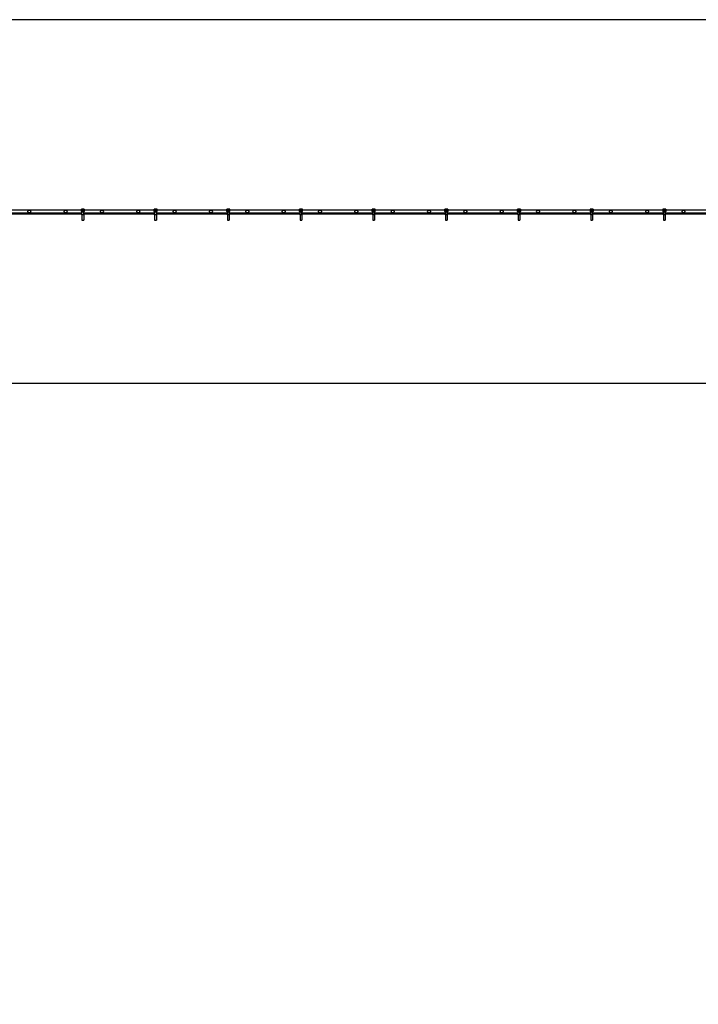
# Model space of a CAD drawing. Units: millimetres. Extents: x 65 to 210, y 99 to 153.
# Drawn here: x 101 to 110, y 139 to 153 of the extents above; entities that cross this region are included whole.
import ezdxf

# ---------------------------------------------------------------- set-up
doc = ezdxf.new("R2010")
doc.units = ezdxf.units.MM
doc.layers.add('FORMAT', color=7, linetype='Continuous')
doc.styles.add('SLDTEXTSTYLE0', font='TXT', dxfattribs={"width": 0.75})
doc.dimstyles.new('SLDDIMSTYLE1', dxfattribs={"dimtxt": 6.35, "dimasz": 0, "dimexe": 0, "dimexo": 0.0625, "dimgap": 1.5875, "dimtad": 1, "dimdec": 0, "dimlfac": 200, "dimrnd": 1e-09, "dimzin": 12, "dimdsep": 46, "dimtxsty": 'SLDTEXTSTYLE0', "dimblk1": 'OBLIQUE', "dimblk2": 'OBLIQUE', "dimsah": 1, "dimcen": 0.09, "dimadec": 0, "dimazin": 3, "dimtfac": 1, "dimtdec": 0, "dimtofl": 0, "dimtmove": 0, "dimatfit": 3, "dimldrblk": 'OBLIQUE', "dimfxl": 1, "dimfrac": 2, "dimtolj": 1, "dimtzin": 12, "dimarcsym": 0})

# ---------------------------------------------------------------- blocks, each defined once
blk = doc.blocks.new('_Oblique')
at = {"color": 0, "linetype": 'ByBlock', "lineweight": -2}
blk.add_line((-0.5, -0.5), (0.5, 0.5), dxfattribs=at)

msp = doc.modelspace()

# ---------------------------------------------------------------- linework, layer by layer
at = {"color": 7, "linetype": 'Continuous', "lineweight": 25}
for p, q in [((209.5814, 152.7518), (74.5814, 152.7518)), ((100.581, 150.0938), (101.5568, 150.0938)), ((100.581, 150.0838), (101.5568, 150.0838)), ((101.5486, 150.1338), (100.5892, 150.1338)), ((101.5486, 150.1437), (101.5486, 150.117)), ((101.5501, 150.1412), (101.5486, 150.1437)), ((101.5486, 150.1437), (101.5486, 150.117)), ((101.5486, 150.1437), (101.5486, 150.1437)), ((101.5486, 150.117), (101.5487, 150.1139)), ((101.5486, 150.117), (101.5486, 150.117)), ((101.5486, 150.1168), (101.5487, 150.1137)), ((101.5487, 150.1139), (101.549, 150.1139)), ((101.549, 150.1139), (101.5501, 150.1177)), ((101.5511, 150.1412), (101.5501, 150.1412)), ((101.5501, 150.1177), (101.5501, 150.1412)), ((101.5511, 150.1177), (101.5501, 150.1177)), ((101.5867, 150.1462), (101.5511, 150.1462)), ((101.5511, 150.1462), (101.5526, 150.1437)), ((101.5867, 150.1462), (101.5511, 150.1462)), ((101.5511, 150.1462), (101.5511, 150.1462)), ((101.5511, 150.1412), (101.5511, 150.1177)), ((101.5515, 150.1114), (101.5511, 150.1114)), ((101.5526, 150.1152), (101.5515, 150.1114)), ((101.5515, 150.1114), (101.5863, 150.1114)), ((101.5526, 150.1427), (101.5526, 150.1437)), ((101.5526, 150.1437), (101.5852, 150.1437)), ((101.5852, 150.1427), (101.5526, 150.1427)), ((101.5526, 150.1152), (101.5526, 150.1162)), ((101.5526, 150.1162), (101.5852, 150.1162)), ((101.5852, 150.1152), (101.5526, 150.1152)), ((101.5568, 150.1367), (101.5562, 150.1367)), ((101.5562, 150.1367), (101.5562, 150.1291)), ((101.5568, 150.1338), (101.5562, 150.1338)), ((101.5562, 150.1291), (101.5625, 150.1291)), ((101.5568, 150.1368), (101.5568, 150.1298)), ((101.581, 150.1368), (101.5568, 150.1368)), ((101.5568, 150.1298), (101.581, 150.1298)), ((101.581, 150.1114), (101.5568, 150.1114)), ((101.5568, 150.0663), (101.5568, 150.1114)), ((101.581, 150.0663), (101.5568, 150.0663)), ((101.5568, 150.0663), (101.5568, 149.9958)), ((101.5625, 150.1291), (101.5625, 150.1227)), ((101.5625, 150.1227), (101.5752, 150.1227)), ((101.5641, 150.1274), (101.5641, 150.1298)), ((101.5641, 150.1274), (101.5737, 150.1274)), ((101.5641, 150.1227), (101.5641, 150.1274)), ((101.5737, 150.1274), (101.5737, 150.1298)), ((101.5737, 150.1227), (101.5737, 150.1274)), ((101.5752, 150.1291), (101.5816, 150.1291)), ((101.5752, 150.1227), (101.5752, 150.1291)), ((101.581, 150.1298), (101.581, 150.1368)), ((101.5816, 150.1367), (101.581, 150.1367)), ((101.5816, 150.1338), (101.581, 150.1338)), ((101.581, 150.0663), (101.581, 150.1114)), ((101.581, 150.0938), (102.5568, 150.0938)), ((101.581, 150.0838), (102.5568, 150.0838)), ((101.581, 150.0663), (101.581, 149.9958)), ((101.5816, 150.1291), (101.5816, 150.1367)), ((101.5852, 150.1437), (101.5867, 150.1462)), ((101.5852, 150.1427), (101.5852, 150.1437)), ((101.5852, 150.1152), (101.5852, 150.1162)), ((101.5863, 150.1114), (101.5852, 150.1152)), ((101.5866, 150.1114), (101.5863, 150.1114)), ((101.5867, 150.1462), (101.5867, 150.1462)), ((101.5867, 150.1177), (101.5867, 150.1412)), ((101.5877, 150.1412), (101.5867, 150.1412)), ((101.5877, 150.1177), (101.5867, 150.1177)), ((101.5892, 150.1437), (101.5877, 150.1412)), ((101.5877, 150.1412), (101.5877, 150.1177)), ((101.5877, 150.1177), (101.5888, 150.1139)), ((101.5888, 150.1139), (101.5891, 150.1139)), ((101.5891, 150.1139), (101.5892, 150.117)), ((101.5891, 150.1137), (101.5892, 150.1168)), ((101.5892, 150.117), (101.5892, 150.1437)), ((101.5892, 150.117), (101.5892, 150.1437)), ((101.5892, 150.1437), (101.5892, 150.1437)), ((102.5486, 150.1338), (101.5892, 150.1338)), ((101.5892, 150.117), (101.5892, 150.117)), ((102.5486, 150.1437), (102.5486, 150.117)), ((102.5501, 150.1412), (102.5486, 150.1437)), ((102.5486, 150.1437), (102.5486, 150.117)), ((102.5486, 150.1437), (102.5486, 150.1437)), ((102.5486, 150.117), (102.5487, 150.1139)), ((102.5486, 150.117), (102.5486, 150.117)), ((102.5486, 150.1168), (102.5487, 150.1137)), ((102.5487, 150.1139), (102.549, 150.1139)), ((102.549, 150.1139), (102.5501, 150.1177)), ((102.5511, 150.1412), (102.5501, 150.1412)), ((102.5501, 150.1177), (102.5501, 150.1412)), ((102.5511, 150.1177), (102.5501, 150.1177)), ((102.5867, 150.1462), (102.5511, 150.1462)), ((102.5511, 150.1462), (102.5526, 150.1437)), ((102.5867, 150.1462), (102.5511, 150.1462)), ((102.5511, 150.1462), (102.5511, 150.1462)), ((102.5511, 150.1412), (102.5511, 150.1177)), ((102.5515, 150.1114), (102.5511, 150.1114)), ((102.5526, 150.1152), (102.5515, 150.1114)), ((102.5515, 150.1114), (102.5863, 150.1114)), ((102.5526, 150.1427), (102.5526, 150.1437)), ((102.5526, 150.1437), (102.5852, 150.1437)), ((102.5852, 150.1427), (102.5526, 150.1427)), ((102.5526, 150.1152), (102.5526, 150.1162)), ((102.5526, 150.1162), (102.5852, 150.1162)), ((102.5852, 150.1152), (102.5526, 150.1152)), ((102.5568, 150.1367), (102.5562, 150.1367)), ((102.5562, 150.1367), (102.5562, 150.1291)), ((102.5568, 150.1338), (102.5562, 150.1338)), ((102.5562, 150.1291), (102.5625, 150.1291)), ((102.5568, 150.1368), (102.5568, 150.1298)), ((102.581, 150.1368), (102.5568, 150.1368)), ((102.5568, 150.1298), (102.581, 150.1298)), ((102.581, 150.1114), (102.5568, 150.1114)), ((102.5568, 150.0663), (102.5568, 150.1114)), ((102.581, 150.0663), (102.5568, 150.0663)), ((102.5568, 150.0663), (102.5568, 149.9958)), ((102.5625, 150.1291), (102.5625, 150.1227)), ((102.5625, 150.1227), (102.5752, 150.1227)), ((102.5641, 150.1274), (102.5641, 150.1298)), ((102.5641, 150.1227), (102.5641, 150.1274)), ((102.5641, 150.1274), (102.5737, 150.1274)), ((102.5737, 150.1274), (102.5737, 150.1298)), ((102.5737, 150.1227), (102.5737, 150.1274)), ((102.5752, 150.1227), (102.5752, 150.1291)), ((102.5752, 150.1291), (102.5816, 150.1291)), ((102.581, 150.1298), (102.581, 150.1368)), ((102.5816, 150.1367), (102.581, 150.1367)), ((102.5816, 150.1338), (102.581, 150.1338)), ((102.581, 150.0663), (102.581, 150.1114)), ((102.581, 150.0938), (103.5568, 150.0938)), ((102.581, 150.0838), (103.5568, 150.0838)), ((102.581, 150.0663), (102.581, 149.9958)), ((102.5816, 150.1291), (102.5816, 150.1367)), ((102.5852, 150.1437), (102.5867, 150.1462)), ((102.5852, 150.1427), (102.5852, 150.1437)), ((102.5852, 150.1152), (102.5852, 150.1162)), ((102.5863, 150.1114), (102.5852, 150.1152)), ((102.5866, 150.1114), (102.5863, 150.1114)), ((102.5867, 150.1462), (102.5867, 150.1462)), ((102.5867, 150.1177), (102.5867, 150.1412)), ((102.5877, 150.1412), (102.5867, 150.1412)), ((102.5877, 150.1177), (102.5867, 150.1177)), ((102.5892, 150.1437), (102.5877, 150.1412)), ((102.5877, 150.1412), (102.5877, 150.1177)), ((102.5877, 150.1177), (102.5888, 150.1139)), ((102.5888, 150.1139), (102.5891, 150.1139)), ((102.5891, 150.1139), (102.5892, 150.117)), ((102.5891, 150.1137), (102.5892, 150.1168)), ((102.5892, 150.117), (102.5892, 150.1437)), ((102.5892, 150.117), (102.5892, 150.1437)), ((102.5892, 150.1437), (102.5892, 150.1437)), ((103.5486, 150.1338), (102.5892, 150.1338)), ((102.5892, 150.117), (102.5892, 150.117)), ((103.5486, 150.1437), (103.5486, 150.117)), ((103.5501, 150.1412), (103.5486, 150.1437)), ((103.5486, 150.1437), (103.5486, 150.117)), ((103.5486, 150.1437), (103.5486, 150.1437)), ((103.5486, 150.117), (103.5487, 150.1139)), ((103.5486, 150.117), (103.5486, 150.117)), ((103.5486, 150.1168), (103.5487, 150.1137)), ((103.5487, 150.1139), (103.549, 150.1139)), ((103.549, 150.1139), (103.5501, 150.1177)), ((103.5511, 150.1412), (103.5501, 150.1412)), ((103.5501, 150.1177), (103.5501, 150.1412)), ((103.5511, 150.1177), (103.5501, 150.1177)), ((103.5867, 150.1462), (103.5511, 150.1462)), ((103.5511, 150.1462), (103.5526, 150.1437)), ((103.5867, 150.1462), (103.5511, 150.1462)), ((103.5511, 150.1462), (103.5511, 150.1462)), ((103.5511, 150.1412), (103.5511, 150.1177)), ((103.5515, 150.1114), (103.5511, 150.1114)), ((103.5526, 150.1152), (103.5515, 150.1114)), ((103.5515, 150.1114), (103.5863, 150.1114)), ((103.5526, 150.1427), (103.5526, 150.1437)), ((103.5526, 150.1437), (103.5852, 150.1437)), ((103.5852, 150.1427), (103.5526, 150.1427)), ((103.5526, 150.1152), (103.5526, 150.1162)), ((103.5526, 150.1162), (103.5852, 150.1162)), ((103.5852, 150.1152), (103.5526, 150.1152)), ((103.5568, 150.1367), (103.5562, 150.1367)), ((103.5562, 150.1367), (103.5562, 150.1291)), ((103.5568, 150.1338), (103.5562, 150.1338)), ((103.5562, 150.1291), (103.5625, 150.1291)), ((103.581, 150.1368), (103.5568, 150.1368)), ((103.5568, 150.1368), (103.5568, 150.1298)), ((103.5568, 150.1298), (103.581, 150.1298)), ((103.581, 150.1114), (103.5568, 150.1114)), ((103.5568, 150.0663), (103.5568, 150.1114)), ((103.581, 150.0663), (103.5568, 150.0663)), ((103.5568, 150.0663), (103.5568, 149.9958)), ((103.5625, 150.1291), (103.5625, 150.1227)), ((103.5625, 150.1227), (103.5752, 150.1227)), ((103.5641, 150.1274), (103.5641, 150.1298)), ((103.5641, 150.1227), (103.5641, 150.1274)), ((103.5641, 150.1274), (103.5737, 150.1274)), ((103.5737, 150.1274), (103.5737, 150.1298)), ((103.5737, 150.1227), (103.5737, 150.1274)), ((103.5752, 150.1227), (103.5752, 150.1291)), ((103.5752, 150.1291), (103.5816, 150.1291)), ((103.581, 150.1298), (103.581, 150.1368)), ((103.5816, 150.1367), (103.581, 150.1367)), ((103.5816, 150.1338), (103.581, 150.1338)), ((103.581, 150.0663), (103.581, 150.1114)), ((103.581, 150.0938), (104.5568, 150.0938)), ((103.581, 150.0838), (104.5568, 150.0838)), ((103.581, 150.0663), (103.581, 149.9958)), ((103.5816, 150.1291), (103.5816, 150.1367)), ((103.5852, 150.1437), (103.5867, 150.1462)), ((103.5852, 150.1427), (103.5852, 150.1437)), ((103.5852, 150.1152), (103.5852, 150.1162)), ((103.5863, 150.1114), (103.5852, 150.1152)), ((103.5866, 150.1114), (103.5863, 150.1114)), ((103.5867, 150.1462), (103.5867, 150.1462)), ((103.5867, 150.1177), (103.5867, 150.1412)), ((103.5877, 150.1412), (103.5867, 150.1412)), ((103.5877, 150.1177), (103.5867, 150.1177)), ((103.5892, 150.1437), (103.5877, 150.1412)), ((103.5877, 150.1412), (103.5877, 150.1177)), ((103.5877, 150.1177), (103.5888, 150.1139)), ((103.5888, 150.1139), (103.5891, 150.1139)), ((103.5891, 150.1139), (103.5892, 150.117)), ((103.5891, 150.1137), (103.5892, 150.1168)), ((103.5892, 150.117), (103.5892, 150.1437)), ((103.5892, 150.117), (103.5892, 150.1437)), ((103.5892, 150.1437), (103.5892, 150.1437)), ((104.5486, 150.1338), (103.5892, 150.1338)), ((103.5892, 150.117), (103.5892, 150.117)), ((104.5486, 150.1437), (104.5486, 150.117)), ((104.5501, 150.1412), (104.5486, 150.1437)), ((104.5486, 150.1437), (104.5486, 150.117)), ((104.5486, 150.1437), (104.5486, 150.1437)), ((104.5486, 150.117), (104.5487, 150.1139)), ((104.5486, 150.117), (104.5486, 150.117)), ((104.5486, 150.1168), (104.5487, 150.1137)), ((104.5487, 150.1139), (104.549, 150.1139)), ((104.549, 150.1139), (104.5501, 150.1177)), ((104.5511, 150.1412), (104.5501, 150.1412)), ((104.5501, 150.1177), (104.5501, 150.1412)), ((104.5511, 150.1177), (104.5501, 150.1177)), ((104.5867, 150.1462), (104.5511, 150.1462)), ((104.5511, 150.1462), (104.5526, 150.1437)), ((104.5867, 150.1462), (104.5511, 150.1462)), ((104.5511, 150.1462), (104.5511, 150.1462)), ((104.5511, 150.1412), (104.5511, 150.1177)), ((104.5515, 150.1114), (104.5511, 150.1114)), ((104.5526, 150.1152), (104.5515, 150.1114)), ((104.5515, 150.1114), (104.5863, 150.1114)), ((104.5526, 150.1427), (104.5526, 150.1437)), ((104.5526, 150.1437), (104.5852, 150.1437)), ((104.5852, 150.1427), (104.5526, 150.1427)), ((104.5526, 150.1152), (104.5526, 150.1162)), ((104.5526, 150.1162), (104.5852, 150.1162)), ((104.5852, 150.1152), (104.5526, 150.1152)), ((104.5562, 150.1367), (104.5562, 150.1291)), ((104.5568, 150.1367), (104.5562, 150.1367)), ((104.5568, 150.1338), (104.5562, 150.1338)), ((104.5562, 150.1291), (104.5625, 150.1291)), ((104.5568, 150.1368), (104.5568, 150.1298)), ((104.581, 150.1368), (104.5568, 150.1368)), ((104.5568, 150.1298), (104.581, 150.1298)), ((104.581, 150.1114), (104.5568, 150.1114)), ((104.5568, 150.0663), (104.5568, 150.1114)), ((104.581, 150.0663), (104.5568, 150.0663)), ((104.5568, 150.0663), (104.5568, 149.9958)), ((104.5625, 150.1291), (104.5625, 150.1227)), ((104.5625, 150.1227), (104.5752, 150.1227)), ((104.5641, 150.1274), (104.5641, 150.1298)), ((104.5641, 150.1227), (104.5641, 150.1274)), ((104.5641, 150.1274), (104.5737, 150.1274)), ((104.5737, 150.1274), (104.5737, 150.1298)), ((104.5737, 150.1227), (104.5737, 150.1274)), ((104.5752, 150.1227), (104.5752, 150.1291)), ((104.5752, 150.1291), (104.5816, 150.1291)), ((104.581, 150.1298), (104.581, 150.1368)), ((104.5816, 150.1367), (104.581, 150.1367)), ((104.5816, 150.1338), (104.581, 150.1338)), ((104.581, 150.0663), (104.581, 150.1114)), ((104.581, 150.0938), (105.5568, 150.0938)), ((104.581, 150.0838), (105.5568, 150.0838)), ((104.581, 150.0663), (104.581, 149.9958)), ((104.5816, 150.1291), (104.5816, 150.1367)), ((104.5852, 150.1437), (104.5867, 150.1462)), ((104.5852, 150.1427), (104.5852, 150.1437)), ((104.5852, 150.1152), (104.5852, 150.1162)), ((104.5863, 150.1114), (104.5852, 150.1152)), ((104.5866, 150.1114), (104.5863, 150.1114)), ((104.5867, 150.1462), (104.5867, 150.1462)), ((104.5867, 150.1177), (104.5867, 150.1412)), ((104.5877, 150.1412), (104.5867, 150.1412)), ((104.5877, 150.1177), (104.5867, 150.1177)), ((104.5892, 150.1437), (104.5877, 150.1412)), ((104.5877, 150.1412), (104.5877, 150.1177)), ((104.5877, 150.1177), (104.5888, 150.1139)), ((104.5888, 150.1139), (104.5891, 150.1139)), ((104.5891, 150.1139), (104.5892, 150.117)), ((104.5891, 150.1137), (104.5892, 150.1168)), ((104.5892, 150.117), (104.5892, 150.1437)), ((104.5892, 150.117), (104.5892, 150.1437)), ((104.5892, 150.1437), (104.5892, 150.1437)), ((105.5486, 150.1338), (104.5892, 150.1338)), ((104.5892, 150.117), (104.5892, 150.117)), ((105.5486, 150.1437), (105.5486, 150.117)), ((105.5501, 150.1412), (105.5486, 150.1437)), ((105.5486, 150.1437), (105.5486, 150.117)), ((105.5486, 150.1437), (105.5486, 150.1437)), ((105.5486, 150.117), (105.5487, 150.1139)), ((105.5486, 150.117), (105.5486, 150.117)), ((105.5486, 150.1168), (105.5487, 150.1137)), ((105.5487, 150.1139), (105.549, 150.1139)), ((105.549, 150.1139), (105.5501, 150.1177)), ((105.5501, 150.1177), (105.5501, 150.1412)), ((105.5511, 150.1412), (105.5501, 150.1412)), ((105.5511, 150.1177), (105.5501, 150.1177)), ((105.5867, 150.1462), (105.5511, 150.1462)), ((105.5511, 150.1462), (105.5526, 150.1437)), ((105.5867, 150.1462), (105.5511, 150.1462)), ((105.5511, 150.1462), (105.5511, 150.1462)), ((105.5511, 150.1412), (105.5511, 150.1177)), ((105.5515, 150.1114), (105.5511, 150.1114)), ((105.5526, 150.1152), (105.5515, 150.1114)), ((105.5515, 150.1114), (105.5863, 150.1114)), ((105.5526, 150.1427), (105.5526, 150.1437)), ((105.5526, 150.1437), (105.5852, 150.1437)), ((105.5852, 150.1427), (105.5526, 150.1427)), ((105.5526, 150.1152), (105.5526, 150.1162)), ((105.5526, 150.1162), (105.5852, 150.1162)), ((105.5852, 150.1152), (105.5526, 150.1152)), ((105.5562, 150.1367), (105.5562, 150.1291)), ((105.5568, 150.1367), (105.5562, 150.1367)), ((105.5568, 150.1338), (105.5562, 150.1338)), ((105.5562, 150.1291), (105.5625, 150.1291)), ((105.581, 150.1368), (105.5568, 150.1368)), ((105.5568, 150.1368), (105.5568, 150.1298)), ((105.5568, 150.1298), (105.581, 150.1298)), ((105.581, 150.1114), (105.5568, 150.1114)), ((105.5568, 150.0663), (105.5568, 150.1114)), ((105.581, 150.0663), (105.5568, 150.0663)), ((105.5568, 150.0663), (105.5568, 149.9958)), ((105.5625, 150.1291), (105.5625, 150.1227)), ((105.5625, 150.1227), (105.5752, 150.1227)), ((105.5641, 150.1274), (105.5641, 150.1298)), ((105.5641, 150.1274), (105.5737, 150.1274)), ((105.5641, 150.1227), (105.5641, 150.1274)), ((105.5737, 150.1274), (105.5737, 150.1298)), ((105.5737, 150.1227), (105.5737, 150.1274)), ((105.5752, 150.1227), (105.5752, 150.1291)), ((105.5752, 150.1291), (105.5816, 150.1291)), ((105.581, 150.1298), (105.581, 150.1368)), ((105.5816, 150.1367), (105.581, 150.1367)), ((105.5816, 150.1338), (105.581, 150.1338)), ((105.581, 150.0663), (105.581, 150.1114)), ((105.581, 150.0938), (106.5568, 150.0938)), ((105.581, 150.0838), (106.5568, 150.0838)), ((105.581, 150.0663), (105.581, 149.9958)), ((105.5816, 150.1291), (105.5816, 150.1367)), ((105.5852, 150.1437), (105.5867, 150.1462)), ((105.5852, 150.1427), (105.5852, 150.1437)), ((105.5852, 150.1152), (105.5852, 150.1162)), ((105.5863, 150.1114), (105.5852, 150.1152)), ((105.5866, 150.1114), (105.5863, 150.1114)), ((105.5867, 150.1462), (105.5867, 150.1462)), ((105.5867, 150.1177), (105.5867, 150.1412)), ((105.5877, 150.1412), (105.5867, 150.1412)), ((105.5877, 150.1177), (105.5867, 150.1177)), ((105.5892, 150.1437), (105.5877, 150.1412)), ((105.5877, 150.1412), (105.5877, 150.1177)), ((105.5877, 150.1177), (105.5888, 150.1139)), ((105.5888, 150.1139), (105.5891, 150.1139)), ((105.5891, 150.1139), (105.5892, 150.117)), ((105.5891, 150.1137), (105.5892, 150.1168)), ((105.5892, 150.117), (105.5892, 150.1437)), ((105.5892, 150.117), (105.5892, 150.1437)), ((105.5892, 150.1437), (105.5892, 150.1437)), ((106.5486, 150.1338), (105.5892, 150.1338)), ((105.5892, 150.117), (105.5892, 150.117)), ((106.5486, 150.1437), (106.5486, 150.117)), ((106.5501, 150.1412), (106.5486, 150.1437)), ((106.5486, 150.1437), (106.5486, 150.117)), ((106.5486, 150.1437), (106.5486, 150.1437)), ((106.5486, 150.117), (106.5487, 150.1139)), ((106.5486, 150.117), (106.5486, 150.117)), ((106.5486, 150.1168), (106.5487, 150.1137)), ((106.5487, 150.1139), (106.549, 150.1139)), ((106.549, 150.1139), (106.5501, 150.1177)), ((106.5511, 150.1412), (106.5501, 150.1412)), ((106.5501, 150.1177), (106.5501, 150.1412)), ((106.5511, 150.1177), (106.5501, 150.1177)), ((106.5867, 150.1462), (106.5511, 150.1462)), ((106.5511, 150.1462), (106.5526, 150.1437)), ((106.5867, 150.1462), (106.5511, 150.1462)), ((106.5511, 150.1462), (106.5511, 150.1462)), ((106.5511, 150.1412), (106.5511, 150.1177)), ((106.5515, 150.1114), (106.5511, 150.1114)), ((106.5526, 150.1152), (106.5515, 150.1114)), ((106.5515, 150.1114), (106.5863, 150.1114)), ((106.5526, 150.1427), (106.5526, 150.1437)), ((106.5526, 150.1437), (106.5852, 150.1437)), ((106.5852, 150.1427), (106.5526, 150.1427)), ((106.5526, 150.1152), (106.5526, 150.1162)), ((106.5526, 150.1162), (106.5852, 150.1162)), ((106.5852, 150.1152), (106.5526, 150.1152)), ((106.5568, 150.1367), (106.5562, 150.1367)), ((106.5562, 150.1367), (106.5562, 150.1291)), ((106.5568, 150.1338), (106.5562, 150.1338)), ((106.5562, 150.1291), (106.5625, 150.1291)), ((106.5568, 150.1368), (106.5568, 150.1298)), ((106.581, 150.1368), (106.5568, 150.1368)), ((106.5568, 150.1298), (106.581, 150.1298)), ((106.581, 150.1114), (106.5568, 150.1114)), ((106.5568, 150.0663), (106.5568, 150.1114)), ((106.581, 150.0663), (106.5568, 150.0663)), ((106.5568, 150.0663), (106.5568, 149.9958)), ((106.5625, 150.1291), (106.5625, 150.1227)), ((106.5625, 150.1227), (106.5752, 150.1227)), ((106.5641, 150.1274), (106.5641, 150.1298)), ((106.5641, 150.1274), (106.5737, 150.1274)), ((106.5641, 150.1227), (106.5641, 150.1274)), ((106.5737, 150.1274), (106.5737, 150.1298)), ((106.5737, 150.1227), (106.5737, 150.1274)), ((106.5752, 150.1227), (106.5752, 150.1291)), ((106.5752, 150.1291), (106.5816, 150.1291)), ((106.581, 150.1298), (106.581, 150.1368)), ((106.5816, 150.1367), (106.581, 150.1367)), ((106.5816, 150.1338), (106.581, 150.1338)), ((106.581, 150.0663), (106.581, 150.1114)), ((106.581, 150.0938), (107.5568, 150.0938)), ((106.581, 150.0838), (107.5568, 150.0838)), ((106.581, 150.0663), (106.581, 149.9958)), ((106.5816, 150.1291), (106.5816, 150.1367)), ((106.5852, 150.1437), (106.5867, 150.1462)), ((106.5852, 150.1427), (106.5852, 150.1437)), ((106.5852, 150.1152), (106.5852, 150.1162)), ((106.5863, 150.1114), (106.5852, 150.1152)), ((106.5866, 150.1114), (106.5863, 150.1114)), ((106.5867, 150.1462), (106.5867, 150.1462)), ((106.5867, 150.1177), (106.5867, 150.1412)), ((106.5877, 150.1412), (106.5867, 150.1412)), ((106.5877, 150.1177), (106.5867, 150.1177)), ((106.5892, 150.1437), (106.5877, 150.1412)), ((106.5877, 150.1412), (106.5877, 150.1177)), ((106.5877, 150.1177), (106.5888, 150.1139)), ((106.5888, 150.1139), (106.5891, 150.1139)), ((106.5891, 150.1139), (106.5892, 150.117)), ((106.5891, 150.1137), (106.5892, 150.1168)), ((106.5892, 150.117), (106.5892, 150.1437)), ((106.5892, 150.117), (106.5892, 150.1437)), ((106.5892, 150.1437), (106.5892, 150.1437)), ((107.5486, 150.1338), (106.5892, 150.1338)), ((106.5892, 150.117), (106.5892, 150.117)), ((107.5486, 150.1437), (107.5486, 150.117)), ((107.5501, 150.1412), (107.5486, 150.1437)), ((107.5486, 150.1437), (107.5486, 150.117)), ((107.5486, 150.1437), (107.5486, 150.1437)), ((107.5486, 150.117), (107.5487, 150.1139)), ((107.5486, 150.117), (107.5486, 150.117)), ((107.5486, 150.1168), (107.5487, 150.1137)), ((107.5487, 150.1139), (107.549, 150.1139)), ((107.549, 150.1139), (107.5501, 150.1177)), ((107.5501, 150.1177), (107.5501, 150.1412)), ((107.5511, 150.1412), (107.5501, 150.1412)), ((107.5511, 150.1177), (107.5501, 150.1177)), ((107.5867, 150.1462), (107.5511, 150.1462)), ((107.5511, 150.1462), (107.5526, 150.1437)), ((107.5867, 150.1462), (107.5511, 150.1462)), ((107.5511, 150.1462), (107.5511, 150.1462)), ((107.5511, 150.1412), (107.5511, 150.1177)), ((107.5515, 150.1114), (107.5511, 150.1114)), ((107.5526, 150.1152), (107.5515, 150.1114)), ((107.5515, 150.1114), (107.5863, 150.1114)), ((107.5526, 150.1427), (107.5526, 150.1437)), ((107.5526, 150.1437), (107.5852, 150.1437)), ((107.5852, 150.1427), (107.5526, 150.1427)), ((107.5526, 150.1152), (107.5526, 150.1162)), ((107.5526, 150.1162), (107.5852, 150.1162)), ((107.5852, 150.1152), (107.5526, 150.1152)), ((107.5562, 150.1367), (107.5562, 150.1291)), ((107.5568, 150.1367), (107.5562, 150.1367)), ((107.5568, 150.1338), (107.5562, 150.1338)), ((107.5562, 150.1291), (107.5625, 150.1291)), ((107.5568, 150.1368), (107.5568, 150.1298)), ((107.581, 150.1368), (107.5568, 150.1368)), ((107.5568, 150.1298), (107.581, 150.1298)), ((107.581, 150.1114), (107.5568, 150.1114)), ((107.5568, 150.0663), (107.5568, 150.1114)), ((107.581, 150.0663), (107.5568, 150.0663)), ((107.5568, 150.0663), (107.5568, 149.9958)), ((107.5625, 150.1291), (107.5625, 150.1227)), ((107.5625, 150.1227), (107.5752, 150.1227)), ((107.5641, 150.1274), (107.5641, 150.1298)), ((107.5641, 150.1227), (107.5641, 150.1274)), ((107.5641, 150.1274), (107.5737, 150.1274)), ((107.5737, 150.1274), (107.5737, 150.1298)), ((107.5737, 150.1227), (107.5737, 150.1274)), ((107.5752, 150.1227), (107.5752, 150.1291)), ((107.5752, 150.1291), (107.5816, 150.1291)), ((107.581, 150.1298), (107.581, 150.1368)), ((107.5816, 150.1367), (107.581, 150.1367)), ((107.5816, 150.1338), (107.581, 150.1338)), ((107.581, 150.0663), (107.581, 150.1114)), ((107.581, 150.0938), (108.5568, 150.0938)), ((107.581, 150.0838), (108.5568, 150.0838)), ((107.581, 150.0663), (107.581, 149.9958)), ((107.5816, 150.1291), (107.5816, 150.1367)), ((107.5852, 150.1437), (107.5867, 150.1462)), ((107.5852, 150.1427), (107.5852, 150.1437)), ((107.5852, 150.1152), (107.5852, 150.1162)), ((107.5863, 150.1114), (107.5852, 150.1152)), ((107.5866, 150.1114), (107.5863, 150.1114)), ((107.5867, 150.1462), (107.5867, 150.1462)), ((107.5867, 150.1177), (107.5867, 150.1412)), ((107.5877, 150.1412), (107.5867, 150.1412)), ((107.5877, 150.1177), (107.5867, 150.1177)), ((107.5892, 150.1437), (107.5877, 150.1412)), ((107.5877, 150.1412), (107.5877, 150.1177)), ((107.5877, 150.1177), (107.5888, 150.1139)), ((107.5888, 150.1139), (107.5891, 150.1139)), ((107.5891, 150.1139), (107.5892, 150.117)), ((107.5891, 150.1137), (107.5892, 150.1168)), ((107.5892, 150.117), (107.5892, 150.1437)), ((107.5892, 150.117), (107.5892, 150.1437)), ((107.5892, 150.1437), (107.5892, 150.1437)), ((108.5486, 150.1338), (107.5892, 150.1338)), ((107.5892, 150.117), (107.5892, 150.117)), ((108.5486, 150.1437), (108.5486, 150.117)), ((108.5501, 150.1412), (108.5486, 150.1437)), ((108.5486, 150.1437), (108.5486, 150.117)), ((108.5486, 150.1437), (108.5486, 150.1437)), ((108.5486, 150.117), (108.5487, 150.1139)), ((108.5486, 150.117), (108.5486, 150.117)), ((108.5486, 150.1168), (108.5487, 150.1137)), ((108.5487, 150.1139), (108.549, 150.1139)), ((108.549, 150.1139), (108.5501, 150.1177)), ((108.5511, 150.1412), (108.5501, 150.1412)), ((108.5501, 150.1177), (108.5501, 150.1412)), ((108.5511, 150.1177), (108.5501, 150.1177)), ((108.5867, 150.1462), (108.5511, 150.1462)), ((108.5511, 150.1462), (108.5526, 150.1437)), ((108.5867, 150.1462), (108.5511, 150.1462)), ((108.5511, 150.1462), (108.5511, 150.1462)), ((108.5511, 150.1412), (108.5511, 150.1177)), ((108.5515, 150.1114), (108.5511, 150.1114)), ((108.5526, 150.1152), (108.5515, 150.1114)), ((108.5515, 150.1114), (108.5863, 150.1114)), ((108.5526, 150.1427), (108.5526, 150.1437)), ((108.5526, 150.1437), (108.5852, 150.1437)), ((108.5852, 150.1427), (108.5526, 150.1427)), ((108.5526, 150.1152), (108.5526, 150.1162)), ((108.5526, 150.1162), (108.5852, 150.1162)), ((108.5852, 150.1152), (108.5526, 150.1152)), ((108.5568, 150.1367), (108.5562, 150.1367)), ((108.5562, 150.1367), (108.5562, 150.1291)), ((108.5568, 150.1338), (108.5562, 150.1338)), ((108.5562, 150.1291), (108.5625, 150.1291)), ((108.581, 150.1368), (108.5568, 150.1368)), ((108.5568, 150.1368), (108.5568, 150.1298)), ((108.5568, 150.1298), (108.581, 150.1298)), ((108.581, 150.1114), (108.5568, 150.1114)), ((108.5568, 150.0663), (108.5568, 150.1114)), ((108.581, 150.0663), (108.5568, 150.0663)), ((108.5568, 150.0663), (108.5568, 149.9958)), ((108.5625, 150.1291), (108.5625, 150.1227)), ((108.5625, 150.1227), (108.5752, 150.1227)), ((108.5641, 150.1274), (108.5641, 150.1298)), ((108.5641, 150.1274), (108.5737, 150.1274)), ((108.5641, 150.1227), (108.5641, 150.1274)), ((108.5737, 150.1274), (108.5737, 150.1298)), ((108.5737, 150.1227), (108.5737, 150.1274)), ((108.5752, 150.1227), (108.5752, 150.1291)), ((108.5752, 150.1291), (108.5816, 150.1291)), ((108.581, 150.1298), (108.581, 150.1368)), ((108.5816, 150.1367), (108.581, 150.1367)), ((108.5816, 150.1338), (108.581, 150.1338)), ((108.581, 150.0663), (108.581, 150.1114)), ((108.581, 150.0938), (109.5568, 150.0938)), ((108.581, 150.0838), (109.5568, 150.0838)), ((108.581, 150.0663), (108.581, 149.9958)), ((108.5816, 150.1291), (108.5816, 150.1367)), ((108.5852, 150.1437), (108.5867, 150.1462)), ((108.5852, 150.1427), (108.5852, 150.1437)), ((108.5852, 150.1152), (108.5852, 150.1162)), ((108.5863, 150.1114), (108.5852, 150.1152)), ((108.5866, 150.1114), (108.5863, 150.1114)), ((108.5867, 150.1462), (108.5867, 150.1462)), ((108.5877, 150.1412), (108.5867, 150.1412)), ((108.5867, 150.1177), (108.5867, 150.1412)), ((108.5877, 150.1177), (108.5867, 150.1177)), ((108.5892, 150.1437), (108.5877, 150.1412)), ((108.5877, 150.1412), (108.5877, 150.1177)), ((108.5877, 150.1177), (108.5888, 150.1139)), ((108.5888, 150.1139), (108.5891, 150.1139)), ((108.5891, 150.1139), (108.5892, 150.117)), ((108.5891, 150.1137), (108.5892, 150.1168)), ((108.5892, 150.117), (108.5892, 150.1437)), ((108.5892, 150.117), (108.5892, 150.1437)), ((108.5892, 150.1437), (108.5892, 150.1437)), ((109.5486, 150.1338), (108.5892, 150.1338)), ((108.5892, 150.117), (108.5892, 150.117)), ((109.5486, 150.1437), (109.5486, 150.117)), ((109.5501, 150.1412), (109.5486, 150.1437)), ((109.5486, 150.1437), (109.5486, 150.117)), ((109.5486, 150.1437), (109.5486, 150.1437)), ((109.5486, 150.117), (109.5487, 150.1139)), ((109.5486, 150.117), (109.5486, 150.117)), ((109.5486, 150.1168), (109.5487, 150.1137)), ((109.5487, 150.1139), (109.549, 150.1139)), ((109.549, 150.1139), (109.5501, 150.1177)), ((109.5511, 150.1412), (109.5501, 150.1412)), ((109.5501, 150.1177), (109.5501, 150.1412)), ((109.5511, 150.1177), (109.5501, 150.1177)), ((109.5867, 150.1462), (109.5511, 150.1462)), ((109.5511, 150.1462), (109.5526, 150.1437)), ((109.5867, 150.1462), (109.5511, 150.1462)), ((109.5511, 150.1462), (109.5511, 150.1462)), ((109.5511, 150.1412), (109.5511, 150.1177)), ((109.5515, 150.1114), (109.5511, 150.1114)), ((109.5526, 150.1152), (109.5515, 150.1114)), ((109.5515, 150.1114), (109.5863, 150.1114)), ((109.5526, 150.1427), (109.5526, 150.1437)), ((109.5526, 150.1437), (109.5852, 150.1437)), ((109.5852, 150.1427), (109.5526, 150.1427)), ((109.5526, 150.1152), (109.5526, 150.1162)), ((109.5526, 150.1162), (109.5852, 150.1162)), ((109.5852, 150.1152), (109.5526, 150.1152)), ((109.5562, 150.1367), (109.5562, 150.1291)), ((109.5568, 150.1367), (109.5562, 150.1367)), ((109.5568, 150.1338), (109.5562, 150.1338)), ((109.5562, 150.1291), (109.5625, 150.1291)), ((109.5568, 150.1368), (109.5568, 150.1298)), ((109.581, 150.1368), (109.5568, 150.1368)), ((109.5568, 150.1298), (109.581, 150.1298)), ((109.581, 150.1114), (109.5568, 150.1114)), ((109.5568, 150.0663), (109.5568, 150.1114)), ((109.581, 150.0663), (109.5568, 150.0663)), ((109.5568, 150.0663), (109.5568, 149.9958)), ((109.5625, 150.1291), (109.5625, 150.1227)), ((109.5625, 150.1227), (109.5752, 150.1227)), ((109.5641, 150.1274), (109.5641, 150.1298)), ((109.5641, 150.1274), (109.5737, 150.1274)), ((109.5641, 150.1227), (109.5641, 150.1274)), ((109.5737, 150.1274), (109.5737, 150.1298)), ((109.5737, 150.1227), (109.5737, 150.1274)), ((109.5752, 150.1227), (109.5752, 150.1291)), ((109.5752, 150.1291), (109.5816, 150.1291)), ((109.581, 150.1298), (109.581, 150.1368)), ((109.5816, 150.1367), (109.581, 150.1367)), ((109.5816, 150.1338), (109.581, 150.1338)), ((109.581, 150.0663), (109.581, 150.1114)), ((109.581, 150.0938), (110.5568, 150.0938)), ((109.581, 150.0838), (110.5568, 150.0838)), ((109.581, 150.0663), (109.581, 149.9958)), ((109.5816, 150.1291), (109.5816, 150.1367)), ((109.5852, 150.1437), (109.5867, 150.1462)), ((109.5852, 150.1427), (109.5852, 150.1437)), ((109.5852, 150.1152), (109.5852, 150.1162)), ((109.5863, 150.1114), (109.5852, 150.1152)), ((109.5866, 150.1114), (109.5863, 150.1114)), ((109.5867, 150.1462), (109.5867, 150.1462)), ((109.5877, 150.1412), (109.5867, 150.1412)), ((109.5867, 150.1177), (109.5867, 150.1412)), ((109.5877, 150.1177), (109.5867, 150.1177)), ((109.5892, 150.1437), (109.5877, 150.1412)), ((109.5877, 150.1412), (109.5877, 150.1177)), ((109.5877, 150.1177), (109.5888, 150.1139)), ((109.5888, 150.1139), (109.5891, 150.1139)), ((109.5891, 150.1139), (109.5892, 150.117)), ((109.5891, 150.1137), (109.5892, 150.1168)), ((109.5892, 150.117), (109.5892, 150.1437)), ((109.5892, 150.117), (109.5892, 150.1437)), ((109.5892, 150.1437), (109.5892, 150.1437)), ((110.5486, 150.1338), (109.5892, 150.1338)), ((109.5892, 150.117), (109.5892, 150.117)), ((101.5568, 149.9958), (101.581, 149.9958)), ((102.5568, 149.9958), (102.581, 149.9958)), ((103.5568, 149.9958), (103.581, 149.9958)), ((104.5568, 149.9958), (104.581, 149.9958)), ((105.5568, 149.9958), (105.581, 149.9958)), ((106.5568, 149.9958), (106.581, 149.9958)), ((107.5568, 149.9958), (107.581, 149.9958)), ((108.5568, 149.9958), (108.581, 149.9958)), ((109.5568, 149.9958), (109.581, 149.9958)), ((74.5814, 147.7518), (209.5814, 147.7518))]:
    msp.add_line(p, q, dxfattribs=at)
for centre in [(100.8314, 150.1138), (101.3314, 150.1138), (101.8314, 150.1138), (102.3314, 150.1138), (102.8314, 150.1138), (103.3314, 150.1138), (103.8314, 150.1138), (104.3314, 150.1138), (104.8314, 150.1138), (105.3314, 150.1138), (105.8314, 150.1138), (106.3314, 150.1138), (106.8314, 150.1138), (107.3314, 150.1138), (107.8314, 150.1138), (108.3314, 150.1138), (108.8314, 150.1138), (109.3314, 150.1138), (109.8314, 150.1138)]:
    msp.add_circle(centre, 0.02, dxfattribs=at)
for centre, major_axis, ratio, start_param, end_param in [((101.5511, 150.1437), (-0.00129, 0.00215), 0.998953, 5.7457619, 7.3119969), ((101.5512, 150.1139), (0.00177, 0.00182), 0.9702067, 2.3259634, 3.8967597), ((101.5515, 150.1139), (-0.0015, 0.00201), 0.9952345, 0.9321379, 2.4938461), ((101.5526, 150.1412), (-0.00129, 0.00215), 0.998953, 5.7457619, 7.3119969), ((101.5526, 150.1177), (0.00071, 0.0024), 0.9965456, 1.8642758, 3.425984), ((101.5526, 150.1412), (0.00077, -0.00129), 0.9948398, 2.6041693, 4.1704042), ((101.5526, 150.1177), (-0.00043, -0.00146), 0.9834987, 5.0058685, 6.5675766), ((101.5522, 150.1139), (0.0022, 0.00189), 0.7438338, 3.8464962, 3.8555843), ((101.5852, 150.1412), (0.00129, 0.00215), 0.998953, 5.2543738, 6.8206087), ((101.5852, 150.1412), (-0.00077, -0.00129), 0.9948398, 2.1127811, 3.679016), ((101.5852, 150.1177), (-0.00071, 0.0024), 0.9965456, 2.8572013, 4.4189095), ((101.5852, 150.1177), (0.00043, -0.00146), 0.9834987, 5.998794, 7.5605022), ((101.5863, 150.1139), (0.0015, 0.00201), 0.9952345, 3.7893392, 5.3510474), ((101.5855, 150.1139), (0.0022, -0.00189), 0.7438338, 5.5691936, 5.5782818), ((101.5866, 150.1139), (-0.00177, 0.00182), 0.9702067, 2.3864256, 3.957222), ((101.5867, 150.1437), (0.00129, 0.00215), 0.998953, 5.2543738, 6.8206087), ((102.5511, 150.1437), (-0.00129, 0.00215), 0.998953, 5.7457619, 7.3119969), ((102.5512, 150.1139), (0.00177, 0.00182), 0.9702067, 2.3259634, 3.8967597), ((102.5515, 150.1139), (-0.0015, 0.00201), 0.9952345, 0.9321379, 2.4938461), ((102.5526, 150.1412), (-0.00129, 0.00215), 0.998953, 5.7457619, 7.3119969), ((102.5526, 150.1177), (0.00071, 0.0024), 0.9965456, 1.8642758, 3.425984), ((102.5526, 150.1412), (0.00077, -0.00129), 0.9948398, 2.6041693, 4.1704042), ((102.5526, 150.1177), (-0.00043, -0.00146), 0.9834987, 5.0058685, 6.5675766), ((102.5522, 150.1139), (0.0022, 0.00189), 0.7438338, 3.8464962, 3.8555843), ((102.5852, 150.1412), (0.00129, 0.00215), 0.998953, 5.2543738, 6.8206087), ((102.5852, 150.1412), (-0.00077, -0.00129), 0.9948398, 2.1127811, 3.679016), ((102.5852, 150.1177), (-0.00071, 0.0024), 0.9965456, 2.8572013, 4.4189095), ((102.5852, 150.1177), (0.00043, -0.00146), 0.9834987, 5.998794, 7.5605022), ((102.5863, 150.1139), (0.0015, 0.00201), 0.9952345, 3.7893392, 5.3510474), ((102.5855, 150.1139), (0.0022, -0.00189), 0.7438338, 5.5691936, 5.5782818), ((102.5866, 150.1139), (-0.00177, 0.00182), 0.9702067, 2.3864256, 3.957222), ((102.5867, 150.1437), (0.00129, 0.00215), 0.998953, 5.2543738, 6.8206087), ((103.5511, 150.1437), (-0.00129, 0.00215), 0.998953, 5.7457619, 7.3119969), ((103.5512, 150.1139), (0.00177, 0.00182), 0.9702067, 2.3259634, 3.8967597), ((103.5515, 150.1139), (-0.0015, 0.00201), 0.9952345, 0.9321379, 2.4938461), ((103.5526, 150.1412), (-0.00129, 0.00215), 0.998953, 5.7457619, 7.3119969), ((103.5526, 150.1177), (0.00071, 0.0024), 0.9965456, 1.8642758, 3.425984), ((103.5526, 150.1412), (0.00077, -0.00129), 0.9948398, 2.6041693, 4.1704042), ((103.5526, 150.1177), (-0.00043, -0.00146), 0.9834987, 5.0058685, 6.5675766), ((103.5522, 150.1139), (0.0022, 0.00189), 0.7438338, 3.8464962, 3.8555843), ((103.5852, 150.1412), (0.00129, 0.00215), 0.998953, 5.2543738, 6.8206087), ((103.5852, 150.1412), (-0.00077, -0.00129), 0.9948398, 2.1127811, 3.679016), ((103.5852, 150.1177), (-0.00071, 0.0024), 0.9965456, 2.8572013, 4.4189095), ((103.5852, 150.1177), (0.00043, -0.00146), 0.9834987, 5.998794, 7.5605022), ((103.5863, 150.1139), (0.0015, 0.00201), 0.9952345, 3.7893392, 5.3510474), ((103.5855, 150.1139), (0.0022, -0.00189), 0.7438338, 5.5691936, 5.5782818), ((103.5866, 150.1139), (-0.00177, 0.00182), 0.9702067, 2.3864256, 3.957222), ((103.5867, 150.1437), (0.00129, 0.00215), 0.998953, 5.2543738, 6.8206087), ((104.5511, 150.1437), (-0.00129, 0.00215), 0.998953, 5.7457619, 7.3119969), ((104.5512, 150.1139), (0.00177, 0.00182), 0.9702067, 2.3259634, 3.8967597), ((104.5515, 150.1139), (-0.0015, 0.00201), 0.9952345, 0.9321379, 2.4938461), ((104.5526, 150.1412), (-0.00129, 0.00215), 0.998953, 5.7457619, 7.3119969), ((104.5526, 150.1177), (0.00071, 0.0024), 0.9965456, 1.8642758, 3.425984), ((104.5526, 150.1412), (0.00077, -0.00129), 0.9948398, 2.6041693, 4.1704042), ((104.5526, 150.1177), (-0.00043, -0.00146), 0.9834987, 5.0058685, 6.5675766), ((104.5522, 150.1139), (0.0022, 0.00189), 0.7438338, 3.8464962, 3.8555843), ((104.5852, 150.1412), (0.00129, 0.00215), 0.998953, 5.2543738, 6.8206087), ((104.5852, 150.1412), (-0.00077, -0.00129), 0.9948398, 2.1127811, 3.679016), ((104.5852, 150.1177), (-0.00071, 0.0024), 0.9965456, 2.8572013, 4.4189095), ((104.5852, 150.1177), (0.00043, -0.00146), 0.9834987, 5.998794, 7.5605022), ((104.5863, 150.1139), (0.0015, 0.00201), 0.9952345, 3.7893392, 5.3510474), ((104.5855, 150.1139), (0.0022, -0.00189), 0.7438338, 5.5691936, 5.5782818), ((104.5866, 150.1139), (-0.00177, 0.00182), 0.9702067, 2.3864256, 3.957222), ((104.5867, 150.1437), (0.00129, 0.00215), 0.998953, 5.2543738, 6.8206087), ((105.5511, 150.1437), (-0.00129, 0.00215), 0.998953, 5.7457619, 7.3119969), ((105.5512, 150.1139), (0.00177, 0.00182), 0.9702067, 2.3259634, 3.8967597), ((105.5515, 150.1139), (-0.0015, 0.00201), 0.9952345, 0.9321379, 2.4938461), ((105.5526, 150.1412), (-0.00129, 0.00215), 0.998953, 5.7457619, 7.3119969), ((105.5526, 150.1177), (0.00071, 0.0024), 0.9965456, 1.8642758, 3.425984), ((105.5526, 150.1412), (0.00077, -0.00129), 0.9948398, 2.6041693, 4.1704042), ((105.5526, 150.1177), (-0.00043, -0.00146), 0.9834987, 5.0058685, 6.5675766), ((105.5522, 150.1139), (0.0022, 0.00189), 0.7438338, 3.8464962, 3.8555843), ((105.5852, 150.1412), (0.00129, 0.00215), 0.998953, 5.2543738, 6.8206087), ((105.5852, 150.1412), (-0.00077, -0.00129), 0.9948398, 2.1127811, 3.679016), ((105.5852, 150.1177), (-0.00071, 0.0024), 0.9965456, 2.8572013, 4.4189095), ((105.5852, 150.1177), (0.00043, -0.00146), 0.9834987, 5.998794, 7.5605022), ((105.5863, 150.1139), (0.0015, 0.00201), 0.9952345, 3.7893392, 5.3510474), ((105.5855, 150.1139), (0.0022, -0.00189), 0.7438338, 5.5691936, 5.5782818), ((105.5866, 150.1139), (-0.00177, 0.00182), 0.9702067, 2.3864256, 3.957222), ((105.5867, 150.1437), (0.00129, 0.00215), 0.998953, 5.2543738, 6.8206087), ((106.5511, 150.1437), (-0.00129, 0.00215), 0.998953, 5.7457619, 7.3119969), ((106.5512, 150.1139), (0.00177, 0.00182), 0.9702067, 2.3259634, 3.8967597), ((106.5515, 150.1139), (-0.0015, 0.00201), 0.9952345, 0.9321379, 2.4938461), ((106.5526, 150.1412), (-0.00129, 0.00215), 0.998953, 5.7457619, 7.3119969), ((106.5526, 150.1177), (0.00071, 0.0024), 0.9965456, 1.8642758, 3.425984), ((106.5526, 150.1412), (0.00077, -0.00129), 0.9948398, 2.6041693, 4.1704042), ((106.5526, 150.1177), (-0.00043, -0.00146), 0.9834987, 5.0058685, 6.5675766), ((106.5522, 150.1139), (0.0022, 0.00189), 0.7438338, 3.8464962, 3.8555843), ((106.5852, 150.1412), (0.00129, 0.00215), 0.998953, 5.2543738, 6.8206087), ((106.5852, 150.1412), (-0.00077, -0.00129), 0.9948398, 2.1127811, 3.679016), ((106.5852, 150.1177), (-0.00071, 0.0024), 0.9965456, 2.8572013, 4.4189095), ((106.5852, 150.1177), (0.00043, -0.00146), 0.9834987, 5.998794, 7.5605022), ((106.5863, 150.1139), (0.0015, 0.00201), 0.9952345, 3.7893392, 5.3510474), ((106.5855, 150.1139), (0.0022, -0.00189), 0.7438338, 5.5691936, 5.5782818), ((106.5866, 150.1139), (-0.00177, 0.00182), 0.9702067, 2.3864256, 3.957222), ((106.5867, 150.1437), (0.00129, 0.00215), 0.998953, 5.2543738, 6.8206087), ((107.5511, 150.1437), (-0.00129, 0.00215), 0.998953, 5.7457619, 7.3119969), ((107.5512, 150.1139), (0.00177, 0.00182), 0.9702067, 2.3259634, 3.8967597), ((107.5515, 150.1139), (-0.0015, 0.00201), 0.9952345, 0.9321379, 2.4938461), ((107.5526, 150.1412), (-0.00129, 0.00215), 0.998953, 5.7457619, 7.3119969), ((107.5526, 150.1177), (0.00071, 0.0024), 0.9965456, 1.8642758, 3.425984), ((107.5526, 150.1412), (0.00077, -0.00129), 0.9948398, 2.6041693, 4.1704042), ((107.5526, 150.1177), (-0.00043, -0.00146), 0.9834987, 5.0058685, 6.5675766), ((107.5522, 150.1139), (0.0022, 0.00189), 0.7438338, 3.8464962, 3.8555843), ((107.5852, 150.1412), (0.00129, 0.00215), 0.998953, 5.2543738, 6.8206087), ((107.5852, 150.1412), (-0.00077, -0.00129), 0.9948398, 2.1127811, 3.679016), ((107.5852, 150.1177), (-0.00071, 0.0024), 0.9965456, 2.8572013, 4.4189095), ((107.5852, 150.1177), (0.00043, -0.00146), 0.9834987, 5.998794, 7.5605022), ((107.5863, 150.1139), (0.0015, 0.00201), 0.9952345, 3.7893392, 5.3510474), ((107.5855, 150.1139), (0.0022, -0.00189), 0.7438338, 5.5691936, 5.5782818), ((107.5866, 150.1139), (-0.00177, 0.00182), 0.9702067, 2.3864256, 3.957222), ((107.5867, 150.1437), (0.00129, 0.00215), 0.998953, 5.2543738, 6.8206087), ((108.5511, 150.1437), (-0.00129, 0.00215), 0.998953, 5.7457619, 7.3119969), ((108.5512, 150.1139), (0.00177, 0.00182), 0.9702067, 2.3259634, 3.8967597), ((108.5515, 150.1139), (-0.0015, 0.00201), 0.9952345, 0.9321379, 2.4938461), ((108.5526, 150.1412), (-0.00129, 0.00215), 0.998953, 5.7457619, 7.3119969), ((108.5526, 150.1177), (0.00071, 0.0024), 0.9965456, 1.8642758, 3.425984), ((108.5526, 150.1412), (0.00077, -0.00129), 0.9948398, 2.6041693, 4.1704042), ((108.5526, 150.1177), (-0.00043, -0.00146), 0.9834987, 5.0058685, 6.5675766), ((108.5522, 150.1139), (0.0022, 0.00189), 0.7438338, 3.8464962, 3.8555843), ((108.5852, 150.1412), (0.00129, 0.00215), 0.998953, 5.2543738, 6.8206087), ((108.5852, 150.1412), (-0.00077, -0.00129), 0.9948398, 2.1127811, 3.679016), ((108.5852, 150.1177), (-0.00071, 0.0024), 0.9965456, 2.8572013, 4.4189095), ((108.5852, 150.1177), (0.00043, -0.00146), 0.9834987, 5.998794, 7.5605022), ((108.5863, 150.1139), (0.0015, 0.00201), 0.9952345, 3.7893392, 5.3510474), ((108.5855, 150.1139), (0.0022, -0.00189), 0.7438338, 5.5691936, 5.5782818), ((108.5866, 150.1139), (-0.00177, 0.00182), 0.9702067, 2.3864256, 3.957222), ((108.5867, 150.1437), (0.00129, 0.00215), 0.998953, 5.2543738, 6.8206087), ((109.5511, 150.1437), (-0.00129, 0.00215), 0.998953, 5.7457619, 7.3119969), ((109.5512, 150.1139), (0.00177, 0.00182), 0.9702067, 2.3259634, 3.8967597), ((109.5515, 150.1139), (-0.0015, 0.00201), 0.9952345, 0.9321379, 2.4938461), ((109.5526, 150.1412), (-0.00129, 0.00215), 0.998953, 5.7457619, 7.3119969), ((109.5526, 150.1177), (0.00071, 0.0024), 0.9965456, 1.8642758, 3.425984), ((109.5526, 150.1412), (0.00077, -0.00129), 0.9948398, 2.6041693, 4.1704042), ((109.5526, 150.1177), (-0.00043, -0.00146), 0.9834987, 5.0058685, 6.5675766), ((109.5522, 150.1139), (0.0022, 0.00189), 0.7438338, 3.8464962, 3.8555843), ((109.5852, 150.1412), (0.00129, 0.00215), 0.998953, 5.2543738, 6.8206087), ((109.5852, 150.1412), (-0.00077, -0.00129), 0.9948398, 2.1127811, 3.679016), ((109.5852, 150.1177), (-0.00071, 0.0024), 0.9965456, 2.8572013, 4.4189095), ((109.5852, 150.1177), (0.00043, -0.00146), 0.9834987, 5.998794, 7.5605022), ((109.5863, 150.1139), (0.0015, 0.00201), 0.9952345, 3.7893392, 5.3510474), ((109.5855, 150.1139), (0.0022, -0.00189), 0.7438338, 5.5691936, 5.5782818), ((109.5866, 150.1139), (-0.00177, 0.00182), 0.9702067, 2.3864256, 3.957222), ((109.5867, 150.1437), (0.00129, 0.00215), 0.998953, 5.2543738, 6.8206087)]:
    msp.add_ellipse(centre, major_axis=major_axis, ratio=ratio, start_param=start_param, end_param=end_param, dxfattribs=at)

# ---------------------------------------------------------------- dimensions: what is measured, and where the dimension line sits
at = {"layer": 'FORMAT'}
msp.add_linear_dim(base=(209.5814, 98.5829), p1=(74.5814, 147.7518), p2=(209.5814, 147.7518), angle=0, location=(132.673, 98.5829), dimstyle='SLDDIMSTYLE1', dxfattribs=at).render()

doc.saveas('drawing.dxf')
